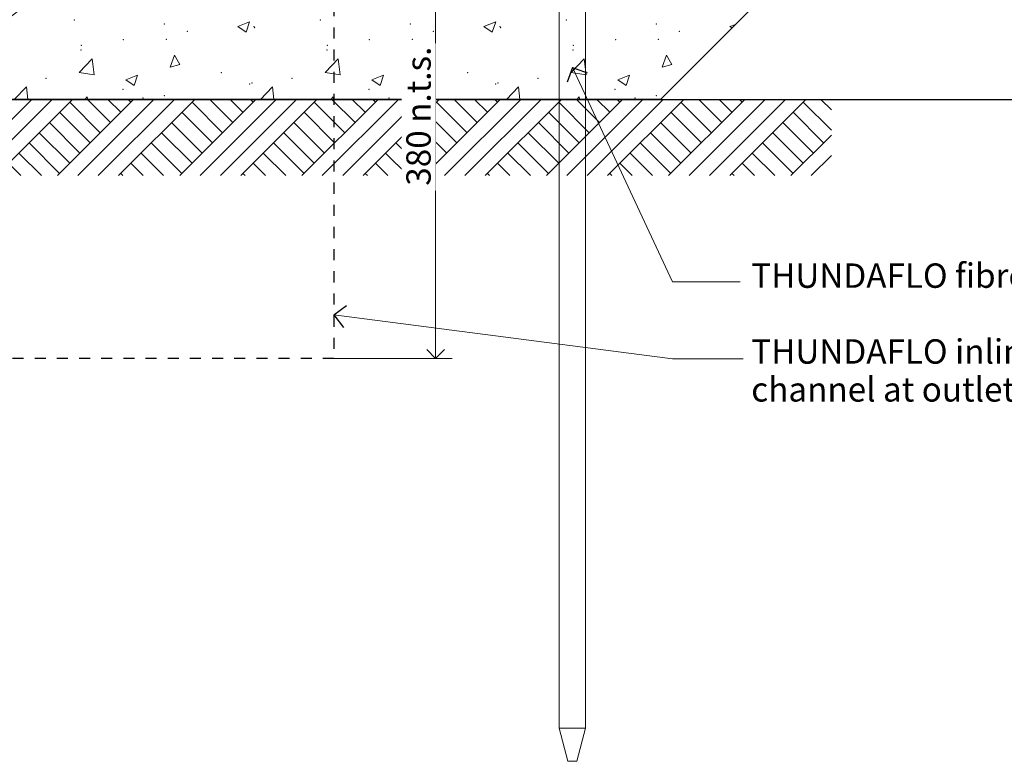
# Model space of a CAD drawing. Units: millimetres. Extents: x -14296 to -5497, y -1279 to 684.
# Drawn here: x -7680 to -7236, y -123 to 212 of the extents above; entities that cross this region are included whole.
import ezdxf

# ---------------------------------------------------------------- set-up
doc = ezdxf.new("R2010")
doc.units = ezdxf.units.MM
doc.header["$MEASUREMENT"] = 0
doc.linetypes.add('Contour Line', pattern=[10, 5, -5])
doc.linetypes.add('Wipeout_Contour', pattern=[1000, 0, -1000])
doc.layers.add('Doc_ Sections', color=7, linetype='Continuous')
doc.layers.add('Doc_ Sections_Pen_No__181', color=7, linetype='Continuous', lineweight=5)
for name, color, linetype, lineweight, true_color in [('Doc_ Sections_Pen_No__200', 7, 'Continuous', 13, 0x171717), ('Doc_ Sections_Pen_No__3', 7, 'Continuous', 25, 0xff6600), ('Doc_ Sections_Pen_No__4', 7, 'Continuous', 25, 0x029e21), ('Doc_ Sections_Pen_No__66', 7, 'Continuous', 25, 0x5555ff)]:
    doc.layers.add(name, color=color, linetype=linetype, lineweight=lineweight, true_color=true_color)
doc.styles.add('GENERATED_STYLE_1', font='arial.ttf')
doc.dimstyles.new('GENERATED_STYLE__1', dxfattribs={"dimtxt": 11, "dimasz": 7.6, "dimexe": 0.18, "dimexo": 50, "dimgap": 0, "dimtad": 1, "dimdec": 0, "dimzin": 0, "dimdsep": 46, "dimtxsty": 'GENERATED_STYLE_1', "dimblk": 'ARROWHEAD_8', "dimblk1": 'ARROWHEAD_8', "dimblk2": 'ARROWHEAD_8', "dimcen": 0.09, "dimclrd": 7, "dimclre": 7, "dimclrt": 256, "dimadec": 0, "dimazin": 0, "dimtfac": 1, "dimtdec": 4, "dimtmove": 0, "dimatfit": 3, "dimfxl": 0, "dimtolj": 1, "dimtzin": 0, "dimarcsym": 0})

# ---------------------------------------------------------------- blocks, each defined once
blk = doc.blocks.new('*X26')
at = {"layer": 'Doc_ Sections_Pen_No__181', "color": 7, "linetype": 'Continuous', "lineweight": 5}
for p, q in [((-7581.41, 208.76), (-7576.08, 210.81)), ((-7577.62, 206.21), (-7576.08, 210.81)), ((-7470.41, 208.76), (-7465.08, 210.81)), ((-7466.62, 206.21), (-7465.08, 210.81)), ((-7359.41, 208.76), (-7356.83, 209.75)), ((-7581.41, 208.76), (-7577.62, 206.21)), ((-7470.41, 208.76), (-7466.62, 206.21)), ((-7359.41, 208.76), (-7358.46, 208.12)), ((-7611.95, 190.47), (-7609.99, 195.84)), ((-7607.53, 191.65), (-7609.99, 195.84)), ((-7500.95, 190.47), (-7498.99, 195.84)), ((-7496.53, 191.65), (-7498.99, 195.84)), ((-7389.95, 190.47), (-7387.99, 195.84)), ((-7385.53, 191.65), (-7387.99, 195.84)), ((-7653.06, 187.99), (-7647.12, 194.18)), ((-7646.28, 186.94), (-7647.12, 194.18)), ((-7611.95, 190.47), (-7607.53, 191.65)), ((-7542.06, 187.99), (-7536.12, 194.18)), ((-7535.28, 186.94), (-7536.12, 194.18)), ((-7500.95, 190.47), (-7496.53, 191.65)), ((-7431.06, 187.99), (-7425.12, 194.18)), ((-7424.28, 186.94), (-7425.12, 194.18)), ((-7389.95, 190.47), (-7385.53, 191.65)), ((-7653.06, 187.99), (-7646.28, 186.94)), ((-7631.99, 184.79), (-7626.65, 186.83)), ((-7628.2, 182.23), (-7626.65, 186.83)), ((-7542.06, 187.99), (-7535.28, 186.94)), ((-7520.99, 184.79), (-7515.65, 186.83)), ((-7517.2, 182.23), (-7515.65, 186.83)), ((-7431.06, 187.99), (-7424.28, 186.94)), ((-7409.99, 184.79), (-7404.65, 186.83)), ((-7406.2, 182.23), (-7404.65, 186.83)), ((-7631.99, 184.79), (-7628.2, 182.23)), ((-7520.99, 184.79), (-7517.2, 182.23)), ((-7409.99, 184.79), (-7406.2, 182.23)), ((-7682.27, 175.87), (-7676.8, 181.57)), ((-7676.14, 175.87), (-7676.8, 181.57)), ((-7571.26, 175.88), (-7565.8, 181.57)), ((-7565.14, 175.88), (-7565.8, 181.57)), ((-7460.25, 175.89), (-7454.8, 181.57)), ((-7454.14, 175.89), (-7454.8, 181.57)), ((-7650.44, 175.87), (-7649.38, 177.13)), ((-7649.15, 175.87), (-7649.38, 177.13)), ((-7539.44, 175.88), (-7538.38, 177.13)), ((-7538.15, 175.88), (-7538.38, 177.13)), ((-7428.43, 175.89), (-7427.38, 177.13)), ((-7427.15, 175.89), (-7427.38, 177.13))]:
    blk.add_line(p, q, dxfattribs=at)
for p in [(-7655.21, 211.69), (-7614.53, 209.97), (-7544.21, 211.69), (-7503.53, 209.97), (-7433.21, 211.69), (-7392.53, 209.97), (-7604.15, 206.61), (-7574.06, 208.71), (-7573.86, 208.26), (-7493.15, 206.61), (-7463.06, 208.71), (-7462.86, 208.26), (-7382.15, 206.61), (-7652.09, 200.3), (-7633.01, 202.81), (-7613.64, 203), (-7541.09, 200.3), (-7522.01, 202.81), (-7502.64, 203), (-7430.09, 200.3), (-7411.01, 202.81), (-7391.64, 203), (-7652.13, 198.12), (-7541.13, 198.12), (-7430.13, 198.12), (-7588.79, 188.01), (-7477.79, 188.01), (-7668, 185.4), (-7576.07, 182.89), (-7574.99, 183.35), (-7557, 185.4), (-7465.07, 182.89), (-7463.99, 183.35), (-7446, 185.4), (-7633.23, 180.38), (-7522.23, 180.38), (-7411.23, 180.38), (-7624.2, 176.55), (-7614.57, 177.63), (-7513.2, 176.55), (-7503.57, 177.63), (-7402.2, 176.55), (-7392.57, 177.63)]:
    blk.add_point(p, dxfattribs=at)
blk = doc.blocks.new('Fill_13', base_point=(0, 0))
at = {"layer": 'Doc_ Sections_Pen_No__181', "color": 7, "linetype": 'Continuous', "lineweight": 5}
blk.add_blockref('*X26', (0, 0), dxfattribs=at)
blk = doc.blocks.new('Line_100', base_point=(-7599.71, 276.89))
at = {"layer": 'Doc_ Sections_Pen_No__181', "color": 7, "linetype": 'Continuous', "lineweight": 5}
blk.add_line((-7599.71, 276.89), (-7721.58, 184.76), dxfattribs=at)
at = {"layer": 'Doc_ Sections_Pen_No__3', "color": 30, "linetype": 'Continuous', "lineweight": 25, "true_color": 0xff6600}
for q in [(-7606.72, 277.87), (-7600.69, 269.89)]:
    blk.add_line((-7599.71, 276.89), q, dxfattribs=at)
blk = doc.blocks.new('Line_101', base_point=(-7430.45, 190.33))
at = {"layer": 'Doc_ Sections_Pen_No__181', "color": 7, "linetype": 'Continuous', "lineweight": 5}
blk.add_line((-7430.45, 190.33), (-7385.36, 93.67), dxfattribs=at)
at = {"layer": 'Doc_ Sections_Pen_No__3', "color": 30, "linetype": 'Continuous', "lineweight": 25, "true_color": 0xff6600}
for q in [(-7432.87, 183.68), (-7423.81, 187.91)]:
    blk.add_line((-7430.45, 190.33), q, dxfattribs=at)
blk = doc.blocks.new('Line_102', base_point=(-7538.06, 78.7))
at = {"layer": 'Doc_ Sections_Pen_No__181', "color": 7, "linetype": 'Continuous', "lineweight": 5}
blk.add_line((-7538.06, 78.7), (-7385.36, 58.96), dxfattribs=at)
at = {"layer": 'Doc_ Sections_Pen_No__3', "color": 30, "linetype": 'Continuous', "lineweight": 25, "true_color": 0xff6600}
for q in [(-7532.46, 83.01), (-7533.74, 73.1)]:
    blk.add_line((-7538.06, 78.7), q, dxfattribs=at)
blk = doc.blocks.new('*D301')
at = {"layer": 'Doc_ Sections_Pen_No__181', "color": 7, "linetype": 'Continuous', "lineweight": 5}
for p, q in [((-7484.69, 276.89), (-7542.19, 276.89)), ((-7492.19, 59.13), (-7492.19, 276.89)), ((-7484.69, 59.13), (-7542.19, 59.13))]:
    blk.add_line(p, q, dxfattribs=at)
at = {"layer": 'Doc_ Sections_Pen_No__4', "color": 104, "linetype": 'Continuous', "lineweight": 25, "true_color": 0x029e21}
for p, q in [((-7492.19, 276.89), (-7496.19, 272.89)), ((-7492.19, 276.89), (-7488.19, 272.89)), ((-7492.19, 59.13), (-7496.19, 63.13)), ((-7492.19, 59.13), (-7488.19, 63.13))]:
    blk.add_line(p, q, dxfattribs=at)
at = {"color": 254, "linetype": 'Wipeout_Contour', "lineweight": 0, "ltscale": 30007.369105}
blk.add_wipeout([(-7492.21, 134.81), (-7492.21, 201.22), (-7507.56, 201.22), (-7507.56, 134.81)], dxfattribs=at).dxf.layer = 'Doc_ Sections'
at = {"layer": 'Doc_ Sections_Pen_No__66', "color": 173, "lineweight": 25, "true_color": 0x5555ff, "insert": (-7494.39, 136.98), "char_height": 11, "attachment_point": 7, "rotation": 90, "style": 'GENERATED_STYLE_1'}
blk.add_mtext('\\A1;{\\pql;\\fArial|b0|i0|c0|p0;\\W1.000000;380 n.t.s.}', dxfattribs=at)
blk = doc.blocks.new('ARROWHEAD_8')
at = {"color": 0, "linetype": 'Continuous', "lineweight": 0}
blk.add_line((0, 0), (-1, 0), dxfattribs=at)
at = {"color": 0, "linetype": 'Continuous', "lineweight": 0, "flags": 128}
blk.add_lwpolyline([(-0.525, 0.525), (0, 0), (-0.525, -0.525)], dxfattribs=at)

msp = doc.modelspace()

# ---------------------------------------------------------------- hatches: boundary and pattern name
at = {"layer": 'Doc_ Sections_Pen_No__181', "linetype": 'Continuous', "lineweight": 5}
h = msp.add_hatch(dxfattribs=at)
h.set_pattern_fill('Earth', style=0, pattern_type=2)
h.set_pattern_definition([(45, (0, 0), (-13.78858, 13.78858), []), (45, (-4.596, 4.596), (-27.57716, 27.57716), []), (45, (-9.192, 9.192), (-27.57716, 27.57716), []), (135, (-13.7886, 13.7886), (4.596194, 4.596194), [19.5, -19.5])])
h.paths.add_polyline_path([(-7313.6, 175.89), (-7740.06, 175.89), (-7740.06, 119.31), (-7934.29, 119.31), (-7934.29, 73.74), (-7697.85, 73.74), (-7697.85, 141.53), (-7313.6, 141.53)])

# ---------------------------------------------------------------- linework, layer by layer
at = {"layer": 'Doc_ Sections_Pen_No__181', "color": 7, "linetype": 'Continuous', "lineweight": 5}
for p, q in [((-7385.36, 93.67), (-7354.73, 93.67)), ((-7385.36, 58.96), (-7353.37, 58.96))]:
    msp.add_line(p, q, dxfattribs=at)
at = {"layer": 'Doc_ Sections_Pen_No__200', "color": 250, "linetype": 'Continuous', "lineweight": 13, "true_color": 0x171717}
for p, q in [((-7436.49, -107.55), (-7436.49, 234.19)), ((-7424.49, 232.99), (-7424.49, -107.55)), ((-7432.49, -122.55), (-7436.49, -107.55)), ((-7436.49, -107.55), (-7424.49, -107.55)), ((-7424.49, -107.55), (-7428.49, -122.55)), ((-7428.49, -122.55), (-7432.49, -122.55))]:
    msp.add_line(p, q, dxfattribs=at)
at = {"layer": 'Doc_ Sections_Pen_No__3', "color": 30, "linetype": 'Continuous', "lineweight": 25, "true_color": 0xff6600}
for q in [(-7245.65, 320.9), (-7740.06, 175.89)]:
    msp.add_line((-7390.66, 175.89), q, dxfattribs=at)
at = {"layer": 'Doc_ Sections_Pen_No__3', "color": 30, "linetype": 'Contour Line', "lineweight": 25, "true_color": 0xff6600}
for p, q in [((-7538.06, 278.39), (-7538.06, 59.13)), ((-7538.06, 59.13), (-7738.06, 59.13))]:
    msp.add_line(p, q, dxfattribs=at)
at = {"layer": 'Doc_ Sections_Pen_No__4', "color": 104, "linetype": 'Continuous', "lineweight": 25, "true_color": 0x029e21}
msp.add_line((-7740.06, 175.89), (-7155.18, 175.89), dxfattribs=at)

# ---------------------------------------------------------------- block references
at = {"layer": 'Doc_ Sections', "color": 7, "linetype": 'Continuous', "lineweight": 5}
for name, p in [('Line_100', (-7599.71, 276.89)), ('Line_101', (-7430.45, 190.33)), ('Line_102', (-7538.06, 78.7))]:
    msp.add_blockref(name, p, dxfattribs=at)
at = {"layer": 'Doc_ Sections_Pen_No__181', "color": 7, "linetype": 'Continuous', "lineweight": 5}
msp.add_blockref('Fill_13', (0, 0), dxfattribs=at)

# ---------------------------------------------------------------- texts
at = {"layer": 'Doc_ Sections_Pen_No__4', "color": 104, "linetype": 'Continuous', "lineweight": 25, "true_color": 0x029e21, "insert": (-7349.78, 101.94), "char_height": 11, "attachment_point": 1, "line_spacing_factor": 0.932515, "style": 'GENERATED_STYLE_1'}
msp.add_mtext('\\A1;{\\pql;\\fArial|b0|i0|c0|p0;\\W1.000000;THUNDAFLO \\fArial|b0|i0|c0|p0;\\W1.000000;fibreglass rods to support arms\\P\\pql;\\fArial|b0|i0|c0|p0;\\W1.000000;\\P\\pql;\\fArial|b0|i0|c0|p0;\\W1.000000;THUNDAFLO \\fArial|b0|i0|c0|p0;\\W1.000000;inline sump attached to\\P\\pql;\\fArial|b0|i0|c0|p0;\\W1.000000;channel at outlet if required}', dxfattribs=at)

# ---------------------------------------------------------------- next in the draw order: dimensions: what is measured, and where the dimension line sits
at = {"layer": 'Doc_ Sections', "color": 7, "linetype": 'Continuous', "lineweight": 5}
dim = msp.add_linear_dim(base=(-7492.19, 276.89), p1=(-7567.82, 59.13), p2=(-7539.56, 276.89), angle=90, text='380 n.t.s.', dimstyle='GENERATED_STYLE__1', dxfattribs=at)
dim.commit()
dim.dimension.update_dxf_attribs({"geometry": '*D301', "text_midpoint": (-7499.89, 167.04), "dimtype": 160, "text_rotation": 90})

doc.saveas('drawing.dxf')
